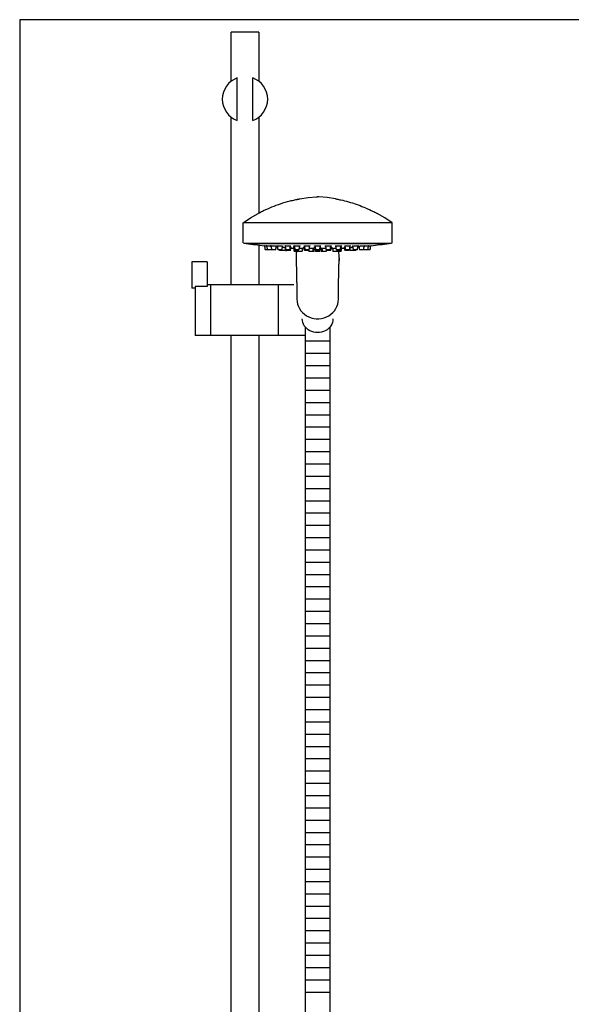
# Model space of a CAD drawing. Extents: x 19 to 1170, y 15 to 1298.
# Drawn here: x 19 to 378, y 657 to 1298 of the extents above; entities that cross this region are included whole.
import ezdxf

# ---------------------------------------------------------------- set-up
doc = ezdxf.new("R2010")
doc.units = 0
doc.header["$LTSCALE"] = 10
doc.linetypes.add('CONTINUA', pattern=[0])
doc.layers.add('M', color=6, linetype='CONTINUA')
doc.layers.add('Q', color=4, linetype='CONTINUA')

msp = doc.modelspace()

# ---------------------------------------------------------------- linework, layer by layer
at = {"layer": 'M'}
for p, q in [((174.31, 1289.89), (156.31, 1289.89)), ((156.31, 1257.83), (156.31, 1289.89)), ((174.31, 1289.89), (174.31, 1257.83)), ((160.31, 1232.27), (160.31, 1260.02)), ((170.31, 1232.59), (170.31, 1260.02)), ((170.31, 1232.27), (170.31, 1260.02)), ((156.31, 1125.18), (156.31, 1234.46)), ((174.31, 1234.46), (174.31, 1171.99)), ((211.84, 1182.52), (212.56, 1182.55)), ((213.28, 1182.52), (212.56, 1182.55)), ((261.06, 1165.55), (164.06, 1165.55)), ((164.06, 1152.55), (164.06, 1165.55)), ((261.06, 1152.55), (261.06, 1165.55)), ((165.56, 1152.33), (212.56, 1152.33)), ((166.06, 1152.25), (212.56, 1152.25)), ((174.31, 1151.13), (174.31, 1125.18)), ((179.81, 1148.05), (178.37, 1148.05)), ((182.54, 1148.05), (179.81, 1148.05)), ((185.35, 1148.05), (182.61, 1148.05)), ((185.61, 1149.93), (186.42, 1149.86)), ((189.41, 1148.05), (186.67, 1148.05)), ((194.53, 1148.05), (191.8, 1148.05)), ((200.51, 1148.05), (197.77, 1148.05)), ((207.07, 1148.05), (204.33, 1148.05)), ((213.93, 1148.05), (211.19, 1148.05)), ((212.56, 1152.33), (259.56, 1152.33)), ((212.56, 1152.25), (259.06, 1152.25)), ((220.79, 1148.05), (218.05, 1148.05)), ((227.35, 1148.05), (224.62, 1148.05)), ((233.33, 1148.05), (230.59, 1148.05)), ((238.45, 1148.05), (235.72, 1148.05)), ((238.71, 1149.86), (239.51, 1149.93)), ((242.51, 1148.05), (239.77, 1148.05)), ((245.31, 1148.05), (242.58, 1148.05)), ((246.75, 1148.05), (245.31, 1148.05)), ((188.87, 1147.55), (187.72, 1147.55)), ((191.55, 1147.55), (188.87, 1147.55)), ((194.89, 1147.55), (192.21, 1147.55)), ((199.89, 1147.05), (197.24, 1147.05)), ((200.09, 1147.55), (197.41, 1147.55)), ((202.56, 1147.05), (199.91, 1147.05)), ((206.64, 1147.55), (203.96, 1147.55)), ((209.56, 1147.05), (206.91, 1147.05)), ((210.21, 1147.05), (209.56, 1147.05)), ((213.9, 1147.55), (211.22, 1147.55)), ((213.89, 1147.05), (211.24, 1147.05)), ((215.56, 1147.05), (214.92, 1147.05)), ((218.21, 1147.05), (215.56, 1147.05)), ((221.16, 1147.55), (218.48, 1147.55)), ((225.21, 1147.05), (222.56, 1147.05)), ((227.72, 1147.55), (225.03, 1147.55)), ((227.89, 1147.05), (225.24, 1147.05)), ((232.91, 1147.55), (230.23, 1147.55)), ((236.25, 1147.55), (233.57, 1147.55)), ((237.4, 1147.55), (236.25, 1147.55)), ((130.81, 1140.18), (130.81, 1123.18)), ((140.81, 1140.18), (130.81, 1140.18)), ((140.81, 1140.18), (140.81, 1124.18)), ((132.81, 1123.18), (130.81, 1123.18)), ((132.81, 1124.18), (132.81, 1092.18)), ((140.81, 1124.18), (132.81, 1124.18)), ((197.06, 1125.18), (140.81, 1125.18)), ((142.81, 1125.18), (142.81, 1092.18)), ((186.81, 1125.18), (186.81, 1092.18)), ((204.56, 1097.74), (204.56, 438.09)), ((220.56, 1097.74), (220.56, 435.71)), ((204.56, 1092.18), (132.81, 1092.18)), ((156.31, 427.83), (156.31, 1092.18)), ((174.31, 1092.18), (174.31, 427.83)), ((204.56, 1088.68), (220.56, 1088.68)), ((204.56, 1080.68), (220.56, 1080.68)), ((204.56, 1072.68), (220.56, 1072.68)), ((204.56, 1064.68), (220.56, 1064.68)), ((204.56, 1056.68), (220.56, 1056.68)), ((204.56, 1048.68), (220.56, 1048.68)), ((204.56, 1040.68), (220.56, 1040.68)), ((204.56, 1032.68), (220.56, 1032.68)), ((204.56, 1024.68), (220.56, 1024.68)), ((204.56, 1016.68), (220.56, 1016.68)), ((204.56, 1008.68), (220.56, 1008.68)), ((204.56, 1000.68), (220.56, 1000.68)), ((204.56, 992.68), (220.56, 992.68)), ((204.56, 984.68), (220.56, 984.68)), ((204.56, 976.68), (220.56, 976.68)), ((204.56, 968.68), (220.56, 968.68)), ((204.56, 960.68), (220.56, 960.68)), ((204.56, 952.68), (220.56, 952.68)), ((204.56, 944.68), (220.56, 944.68)), ((204.56, 936.68), (220.56, 936.68)), ((204.56, 928.68), (220.56, 928.68)), ((204.56, 920.68), (220.56, 920.68)), ((204.56, 912.68), (220.56, 912.68)), ((204.56, 904.68), (220.56, 904.68)), ((204.56, 896.68), (220.56, 896.68)), ((204.56, 888.68), (220.56, 888.68)), ((204.56, 880.68), (220.56, 880.68)), ((204.56, 872.68), (220.56, 872.68)), ((204.56, 864.68), (220.56, 864.68)), ((204.56, 856.68), (220.56, 856.68)), ((204.56, 848.68), (220.56, 848.68)), ((204.56, 840.68), (220.56, 840.68)), ((204.56, 832.68), (220.56, 832.68)), ((204.56, 824.68), (220.56, 824.68)), ((204.56, 816.68), (220.56, 816.68)), ((204.56, 808.68), (220.56, 808.68)), ((204.56, 800.68), (220.56, 800.68)), ((204.56, 792.68), (220.56, 792.68)), ((204.56, 784.68), (220.56, 784.68)), ((204.56, 776.68), (220.56, 776.68)), ((204.56, 768.68), (220.56, 768.68)), ((204.56, 760.68), (220.56, 760.68)), ((204.56, 752.68), (220.56, 752.68)), ((204.56, 744.68), (220.56, 744.68)), ((204.56, 736.68), (220.56, 736.68)), ((204.56, 728.68), (220.56, 728.68)), ((204.56, 720.68), (220.56, 720.68)), ((204.56, 712.68), (220.56, 712.68)), ((204.56, 704.68), (220.56, 704.68)), ((204.56, 696.68), (220.56, 696.68)), ((204.56, 688.68), (220.56, 688.68)), ((204.56, 680.68), (220.56, 680.68)), ((204.56, 672.68), (220.56, 672.68)), ((204.56, 664.68), (220.56, 664.68))]:
    msp.add_line(p, q, dxfattribs=at)
for points in [[(200.97, 1181.26), (206.39, 1182.05), (211.84, 1182.52)], [(224.15, 1181.26), (218.74, 1182.05), (213.28, 1182.52)], [(164.06, 1165.55), (168.89, 1168.83), (173.93, 1171.78)], [(261.06, 1165.55), (256.23, 1168.83), (251.2, 1171.78)], [(202.78, 1148.81), (203.71, 1148.77), (203.8, 1148.77)], [(210.39, 1148.59), (210.77, 1148.58), (211.12, 1148.57)], [(214, 1148.57), (214.43, 1148.58), (214.73, 1148.59)], [(221.33, 1148.77), (221.48, 1148.78), (222.35, 1148.81)], [(228.54, 1149.11), (229.24, 1149.16), (229.93, 1149.2), (230.01, 1149.2)], [(198.6, 1142.88), (198.63, 1141)], [(226.53, 1142.88), (226.49, 1141)], [(199.06, 1115.86), (199.17, 1114.27), (199.49, 1112.7), (200.01, 1111.19), (200.73, 1109.75), (201.64, 1108.4), (202.72, 1107.18), (203.96, 1106.09), (205.33, 1105.15), (206.81, 1104.38), (208.39, 1103.79), (210.03, 1103.4), (211.71, 1103.2), (213.41, 1103.2), (215.09, 1103.4), (216.73, 1103.79), (218.31, 1104.38), (219.79, 1105.15), (221.17, 1106.09), (222.4, 1107.18), (223.48, 1108.4), (223.48, 1108.4), (224.39, 1109.75), (225.11, 1111.19), (225.64, 1112.7), (225.95, 1114.27), (226.06, 1115.86)]]:
    msp.add_lwpolyline(points, dxfattribs=at)
for centre, radius, start, end in [((165.31, 1246.14), 14.75, 109.81493, 250.18507), ((165.31, 1246.14), 14.75, 289.81493, 70.18507), ((216.72, 1495.06), 346.53, 261.2588, 261.50964), ((216.72, 1495.06), 346.53, 261.59322, 263.58437), ((216.72, 1495.06), 346.53, 266.4237, 266.6689), ((208.4, 1495.06), 346.53, 276.41563, 278.40678), ((208.4, 1495.06), 346.53, 278.49036, 278.7412)]:
    msp.add_arc(centre, radius, start, end, dxfattribs=at)
at = {"layer": 'M', "extrusion": (0, 0, -1)}
msp.add_ellipse((212.56, 1103.18), major_axis=(10, 0), ratio=0.90644, start_param=0, end_param=3.141593, dxfattribs=at)
at = {"layer": 'M'}
for points, knots in [([(173.93, 1171.78), (173.93, 1171.78), (173.93, 1171.78), (173.93, 1171.78), (173.93, 1171.78), (173.93, 1171.78), (173.93, 1171.78), (173.93, 1171.78), (173.93, 1171.78), (173.93, 1171.78), (173.93, 1171.78), (173.93, 1171.78), (173.95, 1171.79), (174.02, 1171.83), (174.31, 1171.98), (175.45, 1172.6), (178.31, 1174.05), (182.83, 1176.07), (188.57, 1178.19), (193.58, 1179.66), (197.07, 1180.48), (198.72, 1180.83), (199.46, 1180.98), (199.96, 1181.07), (200.29, 1181.13), (200.52, 1181.18), (200.67, 1181.2), (200.77, 1181.22), (200.83, 1181.23), (200.88, 1181.24), (200.91, 1181.25), (200.93, 1181.25), (200.94, 1181.25), (200.95, 1181.25), (200.96, 1181.26), (200.96, 1181.26), (200.96, 1181.26), (200.96, 1181.26), (200.97, 1181.26), (200.97, 1181.26), (200.97, 1181.26), (200.97, 1181.26), (200.97, 1181.26), (200.97, 1181.26), (200.97, 1181.26)], [0, 0, 0, 0, 0.00002, 0.000056, 0.000091, 0.000108, 0.000121, 0.00013, 0.000142, 0.000159, 0.000188, 0.000277, 0.000683, 0.002295, 0.00873, 0.034462, 0.137393, 0.343335, 0.550202, 0.774457, 0.887125, 0.924465, 0.949452, 0.96617, 0.977357, 0.984841, 0.989848, 0.993199, 0.995441, 0.996942, 0.997947, 0.99862, 0.999071, 0.999373, 0.999576, 0.999713, 0.999805, 0.999868, 0.99991, 0.99994, 0.99997, 0.999983, 0.999993, 1, 1, 1, 1]), ([(224.15, 1181.26), (224.15, 1181.26), (224.15, 1181.26), (224.16, 1181.26), (224.16, 1181.26), (224.16, 1181.26), (224.18, 1181.25), (224.25, 1181.24), (224.53, 1181.19), (225.66, 1180.98), (228.44, 1180.42), (232.68, 1179.36), (237.7, 1177.79), (242.61, 1175.93), (246.93, 1173.99), (249.74, 1172.57), (251.01, 1171.88), (251.19, 1171.78), (251.19, 1171.78), (251.19, 1171.78), (251.19, 1171.78), (251.2, 1171.78), (251.2, 1171.78), (251.2, 1171.78), (251.2, 1171.78), (251.2, 1171.78), (251.2, 1171.78), (251.2, 1171.78)], [0, 0, 0, 0, 0.000008, 0.00002, 0.000041, 0.000132, 0.000489, 0.001914, 0.007604, 0.030361, 0.121393, 0.303512, 0.486264, 0.668384, 0.851139, 0.978081, 0.999582, 0.999705, 0.999789, 0.999846, 0.999903, 0.999927, 0.999952, 0.999964, 0.999973, 0.999982, 1, 1, 1, 1]), ([(178, 1150.71), (177.95, 1150.72), (177.79, 1150.74), (177.71, 1150.75), (177.8, 1150.75), (178.12, 1150.72), (178.62, 1150.67), (179.09, 1150.63), (179.38, 1150.59), (179.45, 1150.59)], [0, 0, 0, 0, 0.0688318, 0.2447883, 0.4199476, 0.5948455, 0.7701224, 0.9462588, 1, 1, 1, 1]), ([(179.44, 1150.68), (179.39, 1150.69), (179.22, 1150.71), (179.15, 1150.74), (179.24, 1150.75), (179.57, 1150.74), (180.07, 1150.7), (180.7, 1150.65), (181.38, 1150.58), (181.93, 1150.52), (182.19, 1150.49), (182.27, 1150.48)], [0, 0, 0, 0, 0.054896, 0.182103, 0.308612, 0.434684, 0.56076, 0.687277, 0.814484, 0.942337, 1, 1, 1, 1]), ([(182.25, 1150.64), (182.19, 1150.65), (182.02, 1150.69), (181.95, 1150.72), (182.06, 1150.75), (182.39, 1150.75), (182.9, 1150.73), (183.53, 1150.68), (184.21, 1150.62), (184.87, 1150.55), (185.43, 1150.48), (185.82, 1150.41), (186.01, 1150.36), (185.97, 1150.32), (185.77, 1150.32), (185.67, 1150.32)], [0, 0, 0, 0, 0.038322, 0.11887, 0.198972, 0.278679, 0.358218, 0.437882, 0.517909, 0.598384, 0.679199, 0.760096, 0.840773, 0.921025, 1, 1, 1, 1]), ([(186.31, 1150.6), (186.22, 1150.62), (186.03, 1150.66), (186.02, 1150.71), (186.21, 1150.74), (186.61, 1150.75), (187.17, 1150.74), (187.83, 1150.7), (188.51, 1150.64), (189.14, 1150.57), (189.64, 1150.5), (189.97, 1150.43), (190.07, 1150.37), (189.99, 1150.33), (189.79, 1150.33), (189.72, 1150.32)], [0, 0, 0, 0, 0.072071, 0.152717, 0.232936, 0.31273, 0.392284, 0.471885, 0.551798, 0.632155, 0.712898, 0.793802, 0.87456, 0.954933, 1, 1, 1, 1]), ([(189.64, 1149.73), (189.81, 1149.72), (190.2, 1149.69), (190.83, 1149.64), (191.33, 1149.6), (191.53, 1149.58), (191.58, 1149.57)], [0, 0, 0, 0, 0.247541, 0.565952, 0.885019, 1, 1, 1, 1]), ([(191.45, 1150.55), (191.35, 1150.58), (191.16, 1150.62), (191.14, 1150.68), (191.34, 1150.73), (191.74, 1150.75), (192.31, 1150.75), (192.96, 1150.72), (193.64, 1150.68), (194.27, 1150.61), (194.77, 1150.54), (195.1, 1150.47), (195.2, 1150.4), (195.11, 1150.36), (194.92, 1150.34), (194.85, 1150.34)], [0, 0, 0, 0, 0.074569, 0.15524, 0.235579, 0.315467, 0.394984, 0.474367, 0.553909, 0.633834, 0.714203, 0.794887, 0.875613, 0.956089, 1, 1, 1, 1]), ([(194.75, 1149.64), (194.76, 1149.64), (194.95, 1149.62), (195.24, 1149.58), (195.53, 1149.54), (195.57, 1149.5), (195.44, 1149.48), (195.23, 1149.48), (195.15, 1149.48)], [0, 0, 0, 0, 0.000482, 0.218813, 0.437141, 0.655047, 0.872274, 1, 1, 1, 1]), ([(196.59, 1149.11), (196.59, 1149.11), (196.58, 1149.11), (196.79, 1149.1), (197.08, 1149.09), (197.21, 1149.08)], [0, 0, 0, 0, 0.2427817, 0.6547149, 1, 1, 1, 1]), ([(197.13, 1149.64), (197.08, 1149.65), (196.88, 1149.68), (196.74, 1149.72), (196.74, 1149.76), (197, 1149.79), (197.28, 1149.8), (197.5, 1149.8), (197.53, 1149.8)], [0, 0, 0, 0, 0.082553, 0.305538, 0.528366, 0.750633, 0.972211, 1, 1, 1, 1]), ([(197.43, 1150.51), (197.34, 1150.53), (197.14, 1150.58), (197.12, 1150.64), (197.3, 1150.7), (197.7, 1150.74), (198.26, 1150.75), (198.91, 1150.74), (199.59, 1150.71), (200.22, 1150.66), (200.73, 1150.59), (201.06, 1150.52), (201.17, 1150.44), (201.09, 1150.39), (200.9, 1150.37), (200.83, 1150.36)], [0, 0, 0, 0, 0.071874, 0.152587, 0.233134, 0.31329, 0.393, 0.472405, 0.551777, 0.631397, 0.711441, 0.791906, 0.872605, 0.95324, 1, 1, 1, 1]), ([(200.65, 1149.09), (200.83, 1149.09), (201.23, 1149.08), (201.79, 1149.05), (202.11, 1149.03), (202.24, 1149.02)], [0, 0, 0, 0, 0.333871, 0.743444, 1, 1, 1, 1]), ([(202.24, 1149.02), (202.42, 1149.01), (202.79, 1148.99), (203.13, 1148.95), (203.28, 1148.93), (203.17, 1148.91), (202.98, 1148.9), (202.8, 1148.91), (202.79, 1148.91)], [0, 0, 0, 0, 0.196282, 0.392569, 0.588773, 0.784742, 0.980441, 1, 1, 1, 1]), ([(203.69, 1149.59), (203.62, 1149.6), (203.41, 1149.63), (203.28, 1149.68), (203.31, 1149.73), (203.6, 1149.77), (203.88, 1149.79), (204.08, 1149.79), (204.09, 1149.79)], [0, 0, 0, 0, 0.112507, 0.333114, 0.553894, 0.774394, 0.994285, 1, 1, 1, 1]), ([(203.99, 1150.46), (203.9, 1150.49), (203.71, 1150.53), (203.67, 1150.6), (203.85, 1150.67), (204.25, 1150.72), (204.8, 1150.75), (205.46, 1150.75), (206.14, 1150.73), (206.77, 1150.69), (207.28, 1150.63), (207.62, 1150.56), (207.73, 1150.49), (207.66, 1150.43), (207.47, 1150.4), (207.4, 1150.39)], [0, 0, 0, 0, 0.070751, 0.151369, 0.232018, 0.312408, 0.392363, 0.471903, 0.551224, 0.630616, 0.710335, 0.790501, 0.871039, 0.951712, 1, 1, 1, 1]), ([(207.22, 1149.11), (207.22, 1149.11), (207.39, 1149.12), (207.85, 1149.12), (208.52, 1149.11), (209.18, 1149.09), (209.72, 1149.06), (210.1, 1149.02), (210.27, 1148.99), (210.2, 1148.95), (210.02, 1148.93), (209.82, 1148.93), (209.79, 1148.92)], [0, 0, 0, 0, 0.001057, 0.122476, 0.243828, 0.365214, 0.486719, 0.608382, 0.730171, 0.852005, 0.97378, 1, 1, 1, 1]), ([(209.76, 1148.64), (209.79, 1148.64), (210.05, 1148.64), (210.41, 1148.63), (210.78, 1148.61), (210.92, 1148.6), (210.82, 1148.59), (210.63, 1148.59), (210.43, 1148.59), (210.39, 1148.59)], [0, 0, 0, 0, 0.034137, 0.219837, 0.405557, 0.591266, 0.776932, 0.962517, 1, 1, 1, 1]), ([(210.86, 1150.42), (210.77, 1150.44), (210.57, 1150.48), (210.53, 1150.55), (210.71, 1150.63), (211.1, 1150.69), (211.66, 1150.73), (212.31, 1150.75), (212.99, 1150.75), (213.63, 1150.72), (214.14, 1150.67), (214.48, 1150.61), (214.59, 1150.54), (214.52, 1150.47), (214.33, 1150.44), (214.26, 1150.43)], [0, 0, 0, 0, 0.071192, 0.151612, 0.232249, 0.312804, 0.393016, 0.472777, 0.552177, 0.631461, 0.71092, 0.790772, 0.871064, 0.951656, 1, 1, 1, 1]), ([(210.96, 1149.55), (210.93, 1149.55), (210.75, 1149.57), (210.59, 1149.6), (210.54, 1149.66), (210.67, 1149.7), (210.88, 1149.73), (210.96, 1149.73)], [0, 0, 0, 0, 0.045682, 0.315263, 0.585617, 0.85635, 1, 1, 1, 1]), ([(214.16, 1149.73), (214.23, 1149.73), (214.44, 1149.71), (214.58, 1149.66), (214.55, 1149.61), (214.39, 1149.57), (214.2, 1149.55), (214.17, 1149.55)], [0, 0, 0, 0, 0.123299, 0.393699, 0.664798, 0.936141, 1, 1, 1, 1]), ([(214.73, 1148.59), (214.64, 1148.59), (214.4, 1148.59), (214.23, 1148.59), (214.23, 1148.6), (214.47, 1148.62), (214.85, 1148.63), (215.15, 1148.64), (215.27, 1148.64)], [0, 0, 0, 0, 0.11432, 0.305683, 0.497053, 0.688513, 0.880043, 1, 1, 1, 1]), ([(215.28, 1148.93), (215.17, 1148.93), (214.93, 1148.95), (214.85, 1148.98), (214.99, 1149.02), (215.34, 1149.05), (215.87, 1149.08), (216.52, 1149.11), (217.19, 1149.12), (217.68, 1149.12), (217.88, 1149.11), (217.91, 1149.11)], [0, 0, 0, 0, 0.122818, 0.245628, 0.368554, 0.491562, 0.614542, 0.737405, 0.860109, 0.982682, 1, 1, 1, 1]), ([(217.73, 1150.38), (217.63, 1150.4), (217.43, 1150.44), (217.4, 1150.51), (217.57, 1150.58), (217.97, 1150.65), (218.52, 1150.71), (219.18, 1150.74), (219.87, 1150.75), (220.5, 1150.74), (221.01, 1150.7), (221.34, 1150.65), (221.45, 1150.58), (221.38, 1150.52), (221.2, 1150.48), (221.13, 1150.47)], [0, 0, 0, 0, 0.074279, 0.154421, 0.234923, 0.315527, 0.395935, 0.475936, 0.555497, 0.634782, 0.714066, 0.793626, 0.87362, 0.954019, 1, 1, 1, 1]), ([(221.03, 1149.79), (221.1, 1149.79), (221.35, 1149.78), (221.64, 1149.75), (221.85, 1149.71), (221.81, 1149.66), (221.65, 1149.62), (221.47, 1149.6), (221.43, 1149.59)], [0, 0, 0, 0, 0.072012, 0.291015, 0.510534, 0.73073, 0.951469, 1, 1, 1, 1]), ([(222.34, 1148.91), (222.27, 1148.91), (222.05, 1148.91), (221.89, 1148.92), (221.87, 1148.94), (222.1, 1148.97), (222.46, 1149), (222.77, 1149.02), (222.88, 1149.02)], [0, 0, 0, 0, 0.088226, 0.284995, 0.481822, 0.678876, 0.876208, 1, 1, 1, 1]), ([(222.88, 1149.02), (223.09, 1149.03), (223.5, 1149.06), (224.07, 1149.08), (224.38, 1149.09), (224.47, 1149.09)], [0, 0, 0, 0, 0.409285, 0.818582, 1, 1, 1, 1]), ([(224.29, 1150.35), (224.29, 1150.35), (224.14, 1150.36), (224.01, 1150.4), (223.96, 1150.47), (224.15, 1150.54), (224.55, 1150.61), (225.12, 1150.68), (225.78, 1150.72), (226.47, 1150.75), (227.09, 1150.75), (227.59, 1150.73), (227.92, 1150.68), (228.02, 1150.62), (227.94, 1150.56), (227.76, 1150.52), (227.7, 1150.51)], [0, 0, 0, 0, 0.001471, 0.081018, 0.160875, 0.241169, 0.321725, 0.40225, 0.482468, 0.56224, 0.641623, 0.720842, 0.800191, 0.879903, 0.960059, 1, 1, 1, 1]), ([(227.6, 1149.8), (227.76, 1149.8), (228.09, 1149.79), (228.35, 1149.77), (228.4, 1149.72), (228.27, 1149.68), (228.06, 1149.65), (227.99, 1149.64)], [0, 0, 0, 0, 0.218887, 0.439602, 0.660758, 0.882576, 1, 1, 1, 1]), ([(227.92, 1149.08), (227.96, 1149.08), (228.18, 1149.1), (228.41, 1149.11), (228.58, 1149.12), (228.55, 1149.12), (228.54, 1149.11)], [0, 0, 0, 0, 0.090276, 0.50313, 0.91545, 1, 1, 1, 1]), ([(229.98, 1149.48), (229.91, 1149.48), (229.7, 1149.48), (229.56, 1149.5), (229.58, 1149.53), (229.85, 1149.58), (230.13, 1149.62), (230.35, 1149.64), (230.37, 1149.64)], [0, 0, 0, 0, 0.109657, 0.326495, 0.543507, 0.761109, 0.979395, 1, 1, 1, 1]), ([(230.27, 1150.33), (230.25, 1150.34), (230.09, 1150.34), (229.96, 1150.38), (229.94, 1150.43), (230.17, 1150.5), (230.59, 1150.58), (231.17, 1150.65), (231.84, 1150.7), (232.52, 1150.74), (233.14, 1150.75), (233.62, 1150.74), (233.92, 1150.71), (233.99, 1150.65), (233.9, 1150.6), (233.72, 1150.57), (233.68, 1150.56)], [0, 0, 0, 0, 0.010239, 0.089818, 0.169652, 0.249939, 0.330597, 0.411377, 0.491978, 0.572178, 0.651936, 0.7314, 0.810846, 0.890553, 0.970689, 1, 1, 1, 1]), ([(233.54, 1149.57), (233.58, 1149.58), (233.76, 1149.6), (234.24, 1149.64), (234.88, 1149.69), (235.29, 1149.72), (235.48, 1149.73)], [0, 0, 0, 0, 0.083621, 0.402898, 0.722841, 1, 1, 1, 1]), ([(235.4, 1150.32), (235.38, 1150.32), (235.21, 1150.32), (235.09, 1150.35), (235.07, 1150.4), (235.3, 1150.46), (235.73, 1150.53), (236.31, 1150.61), (236.98, 1150.67), (237.66, 1150.72), (238.28, 1150.75), (238.76, 1150.75), (239.05, 1150.73), (239.11, 1150.69), (239.02, 1150.64), (238.85, 1150.61), (238.81, 1150.6)], [0, 0, 0, 0, 0.012406, 0.091976, 0.171698, 0.251828, 0.332403, 0.413264, 0.494125, 0.574701, 0.654834, 0.734561, 0.814099, 0.893736, 0.973724, 1, 1, 1, 1]), ([(239.45, 1150.32), (239.41, 1150.32), (239.23, 1150.32), (239.12, 1150.33), (239.15, 1150.37), (239.42, 1150.43), (239.88, 1150.5), (240.48, 1150.58), (241.16, 1150.65), (241.83, 1150.7), (242.43, 1150.74), (242.88, 1150.75), (243.14, 1150.74), (243.15, 1150.71), (243.05, 1150.67), (242.89, 1150.65), (242.87, 1150.64)], [0, 0, 0, 0, 0.025195, 0.104837, 0.184534, 0.264566, 0.345053, 0.425918, 0.506917, 0.587748, 0.668183, 0.748171, 0.827856, 0.907512, 0.987421, 1, 1, 1, 1]), ([(242.85, 1150.48), (243, 1150.49), (243.35, 1150.54), (243.99, 1150.61), (244.66, 1150.67), (245.26, 1150.72), (245.7, 1150.75), (245.95, 1150.75), (245.95, 1150.73), (245.85, 1150.7), (245.7, 1150.68), (245.68, 1150.68)], [0, 0, 0, 0, 0.100617, 0.228151, 0.355697, 0.482803, 0.609213, 0.73498, 0.860434, 0.986037, 1, 1, 1, 1]), ([(245.67, 1150.59), (245.82, 1150.6), (246.19, 1150.64), (246.71, 1150.69), (247.15, 1150.73), (247.39, 1150.75), (247.38, 1150.74), (247.28, 1150.73), (247.13, 1150.71), (247.12, 1150.71)], [0, 0, 0, 0, 0.116099, 0.29212, 0.467336, 0.641571, 0.815067, 0.988393, 1, 1, 1, 1]), ([(198.78, 1147.05), (198.76, 1146.89), (198.7, 1146.26), (198.59, 1144.82), (198.57, 1143.59), (198.56, 1142.88)], [0, 0, 0, 0, 0.127084, 0.492253, 1, 1, 1, 1]), ([(198.57, 1142.1), (198.59, 1141.67), (198.61, 1140.85), (198.64, 1139.68), (198.67, 1138.65), (198.69, 1137.74), (198.71, 1136.97), (198.73, 1135.96), (198.76, 1134.65), (198.8, 1133.2), (198.83, 1131.92), (198.85, 1130.79), (198.88, 1129.51), (198.91, 1128.05), (198.94, 1126.4), (198.98, 1124.57), (199.02, 1122.55), (199.05, 1121.14), (199.06, 1120.41)], [0, 0, 0, 0, 0.065031, 0.12311, 0.174237, 0.218414, 0.255641, 0.286966, 0.361537, 0.440019, 0.486356, 0.53609, 0.593611, 0.659051, 0.73241, 0.813687, 0.902884, 1, 1, 1, 1]), ([(226.06, 1120.38), (226.07, 1121.02), (226.09, 1122.2), (226.13, 1123.85), (226.16, 1125.26), (226.18, 1126.43), (226.2, 1127.35), (226.22, 1128.15), (226.23, 1128.93), (226.25, 1129.83), (226.27, 1130.87), (226.3, 1132.05), (226.33, 1133.31), (226.36, 1134.56), (226.38, 1135.74), (226.41, 1136.85), (226.44, 1137.97), (226.47, 1139.19), (226.51, 1140.59), (226.53, 1141.58), (226.55, 1142.1)], [0, 0, 0, 0, 0.083147, 0.155739, 0.217775, 0.269256, 0.310181, 0.340551, 0.375088, 0.415403, 0.462376, 0.515874, 0.576474, 0.634143, 0.688881, 0.741908, 0.791696, 0.851306, 0.920741, 1, 1, 1, 1]), ([(226.56, 1142.88), (226.55, 1143.59), (226.53, 1144.82), (226.42, 1146.26), (226.36, 1146.89), (226.34, 1147.05)], [0, 0, 0, 0, 0.507747, 0.872916, 1, 1, 1, 1])]:
    msp.add_open_spline(points, degree=3, knots=knots, dxfattribs=at)
for points in [[(166.06, 1152.33), (166.06, 1152.25)], [(178, 1150.73), (178.37, 1148.05)], [(179.43, 1150.74), (179.81, 1148.05)], [(182.24, 1150.75), (182.61, 1148.05)], [(182.54, 1148.05), (182.58, 1148.31)], [(185.35, 1148.05), (185.68, 1150.43)], [(186.29, 1150.74), (186.67, 1148.05)], [(187.65, 1148.05), (187.72, 1147.55)], [(188.8, 1148.05), (188.87, 1147.55)], [(189.41, 1148.05), (189.74, 1150.47)], [(191.42, 1150.73), (191.8, 1148.05)], [(191.55, 1147.55), (191.71, 1148.71)], [(192.14, 1148.05), (192.21, 1147.55)], [(194.53, 1148.05), (194.88, 1150.51)], [(194.89, 1147.55), (195.16, 1149.59)], [(196.99, 1149.09), (197.24, 1147.05)], [(197.11, 1149.79), (197.41, 1147.55)], [(197.4, 1150.7), (197.77, 1148.05)], [(200.09, 1147.55), (200.16, 1148.05)], [(200.51, 1148.05), (200.86, 1150.55)], [(202.56, 1147.05), (202.8, 1148.98)], [(203.67, 1149.77), (203.96, 1147.55)], [(203.96, 1150.67), (204.33, 1148.05)], [(206.64, 1147.55), (206.71, 1148.05)], [(206.79, 1148.05), (206.91, 1147.05)], [(207.07, 1148.05), (207.43, 1150.6)], [(209.56, 1147.05), (209.8, 1149.05)], [(210.21, 1147.05), (210.4, 1148.63)], [(210.83, 1150.64), (211.19, 1148.05)], [(210.93, 1149.73), (211.22, 1147.55)], [(211.05, 1148.58), (211.24, 1147.05)], [(213.89, 1147.05), (214.07, 1148.58)], [(213.9, 1147.55), (214.19, 1149.73)], [(213.93, 1148.05), (214.29, 1150.64)], [(214.72, 1148.63), (214.92, 1147.05)], [(215.32, 1149.05), (215.56, 1147.05)], [(217.7, 1150.6), (218.05, 1148.05)], [(218.21, 1147.05), (218.34, 1148.05)], [(218.42, 1148.05), (218.48, 1147.55)], [(220.79, 1148.05), (221.16, 1150.67)], [(221.16, 1147.55), (221.46, 1149.77)], [(222.33, 1148.98), (222.56, 1147.05)], [(224.26, 1150.56), (224.62, 1148.05)], [(224.97, 1148.05), (225.03, 1147.55)], [(227.35, 1148.05), (227.72, 1150.7)], [(227.72, 1147.55), (228.01, 1149.79)], [(227.89, 1147.05), (228.14, 1149.09)], [(229.96, 1149.59), (230.23, 1147.55)], [(230.25, 1150.51), (230.59, 1148.05)], [(232.91, 1147.55), (232.98, 1148.05)], [(233.33, 1148.05), (233.7, 1150.72)], [(233.42, 1148.71), (233.57, 1147.55)], [(235.38, 1150.47), (235.72, 1148.05)], [(236.25, 1147.55), (236.32, 1148.05)], [(237.4, 1147.55), (237.47, 1148.05)], [(238.45, 1148.05), (238.83, 1150.74)], [(239.44, 1150.43), (239.77, 1148.05)], [(242.51, 1148.05), (242.89, 1150.75)], [(242.54, 1148.31), (242.58, 1148.05)], [(245.31, 1148.05), (245.69, 1150.74)], [(246.75, 1148.05), (247.12, 1150.73)], [(259.06, 1152.25), (259.06, 1152.33)], [(199.85, 1147.55), (199.91, 1147.05)], [(199.89, 1147.05), (199.9, 1147.15)], [(225.21, 1147.05), (225.27, 1147.55)], [(225.22, 1147.15), (225.24, 1147.05)], [(199.06, 1120.53), (199.06, 1115.86)], [(226.06, 1115.86), (226.06, 1120.53)]]:
    msp.add_open_spline(points, degree=1, dxfattribs=at)
at = {"layer": 'Q'}
for p, q in [((18.76, 1297.93), (18.76, 15.18)), ((736.76, 1297.93), (18.76, 1297.93))]:
    msp.add_line(p, q, dxfattribs=at)

doc.saveas('drawing.dxf')
